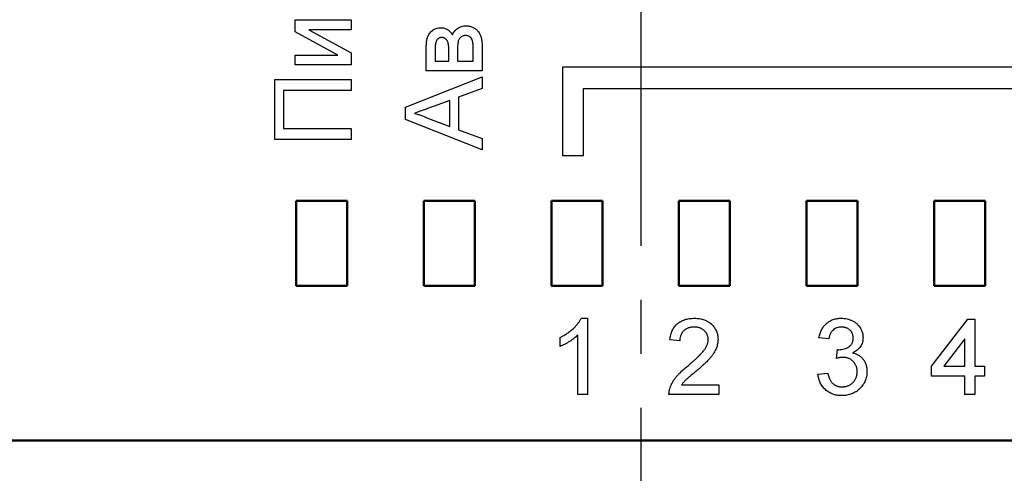
# Model space of a CAD drawing. Units: millimetres. Extents: x -174 to 420, y 0 to 420.
# Drawn here: x -68 to -45, y 196 to 206 of the extents above; entities that cross this region are included whole.
import ezdxf

# ---------------------------------------------------------------- set-up
doc = ezdxf.new("R2010")
doc.units = ezdxf.units.MM
doc.linetypes.add('осевая2', pattern=[28.575, 19.05, -3.175, 3.175, -3.175])
doc.layers.add('axis', color=1, linetype='осевая2')
doc.layers.add('text', color=250, linetype='Continuous')
doc.layers.add('main', color=5, linetype='Continuous', lineweight=50)
doc.layers.add('РАЗМЕРЫ', color=7, linetype='Continuous', lineweight=25)
doc.styles.add('GOST', font='GOST.shx', dxfattribs={"width": 0.8, "oblique": 15})
doc.dimstyles.new('GOST', dxfattribs={"dimscale": 0, "dimtxt": 3.5, "dimasz": 4, "dimexe": 1.25, "dimexo": 0, "dimgap": 1, "dimtad": 1, "dimrnd": 0.5, "dimtxsty": 'GOST', "dimcen": 1, "dimclrd": 256, "dimclre": 256, "dimadec": 0, "dimazin": 2, "dimtfac": 1, "dimtdec": 4, "dimtmove": 0, "dimatfit": 1, "dimfxl": 1, "dimtolj": 1, "dimtzin": 0, "dimlwd": -1, "dimarcsym": 0})

# ---------------------------------------------------------------- blocks, each defined once
blk = doc.blocks.new('*D196')
at = {"layer": 'Defpoints', "color": 0}
for p in [(-97.789, 263.827), (-121.789, 167.688), (-60.338, 167.688)]:
    blk.add_point(p, dxfattribs=at)
at = {"layer": 'РАЗМЕРЫ', "lineweight": -2}
for p, q in [((-97.789, 263.827), (-123.039, 263.827)), ((-60.338, 167.688), (-123.039, 167.688))]:
    blk.add_line(p, q, dxfattribs=at)
at = {"layer": 'РАЗМЕРЫ'}
blk.add_line((-121.789, 259.827), (-121.789, 171.688), dxfattribs=at)
for points in [[(-121.122, 259.827), (-122.455, 259.827), (-121.789, 263.827)], [(-122.455, 171.688), (-121.122, 171.688), (-121.789, 167.688)]]:
    blk.add_solid(points, dxfattribs=at)
at = {"layer": 'РАЗМЕРЫ', "color": 0, "ltscale": 0.4, "insert": (-124.539, 215.758), "char_height": 3.5, "attachment_point": 5, "rotation": 90, "style": 'GOST'}
blk.add_mtext('\\A1;96', dxfattribs=at)

msp = doc.modelspace()

# ---------------------------------------------------------------- linework, layer by layer
at = {"layer": 'axis', "ltscale": 0.4}
msp.add_line((-53.789, 265.827), (-53.785, 165.688), dxfattribs=at)
at = {"layer": 'main'}
for p, q in [((-60.689, 202.115), (-61.889, 202.115)), ((-61.889, 202.115), (-61.889, 200.115)), ((-60.689, 200.115), (-60.689, 202.115)), ((-57.689, 202.115), (-58.889, 202.115)), ((-58.889, 202.115), (-58.889, 200.115)), ((-57.689, 200.115), (-57.689, 202.115)), ((-54.689, 202.115), (-55.889, 202.115)), ((-55.889, 202.115), (-55.889, 200.115)), ((-54.689, 200.115), (-54.689, 202.115)), ((-51.689, 202.115), (-52.889, 202.115)), ((-52.889, 202.115), (-52.889, 200.115)), ((-51.689, 200.115), (-51.689, 202.115)), ((-48.689, 202.115), (-49.889, 202.115)), ((-49.889, 202.115), (-49.889, 200.115)), ((-48.689, 200.115), (-48.689, 202.115)), ((-45.689, 202.115), (-46.889, 202.115)), ((-46.889, 202.115), (-46.889, 200.115)), ((-45.689, 200.115), (-45.689, 202.115)), ((-61.889, 200.115), (-60.689, 200.115)), ((-58.889, 200.115), (-57.689, 200.115)), ((-55.889, 200.115), (-54.689, 200.115)), ((-52.889, 200.115), (-51.689, 200.115)), ((-49.889, 200.115), (-48.689, 200.115)), ((-46.889, 200.115), (-45.689, 200.115)), ((-23.789, 196.477), (-83.789, 196.477))]:
    msp.add_line(p, q, dxfattribs=at)
at = {"layer": 'text'}
for p, q in [((-61.912, 206.376), (-60.598, 206.376)), ((-61.912, 206.098), (-61.912, 206.376)), ((-60.598, 206.376), (-60.598, 206.146)), ((-60.91, 205.546), (-61.912, 206.098)), ((-61.594, 206.146), (-60.598, 205.598)), ((-60.598, 206.146), (-61.594, 206.146)), ((-58.832, 205.178), (-58.832, 205.688)), ((-58.624, 205.646), (-58.624, 205.408)), ((-58.302, 205.408), (-58.302, 205.639)), ((-58.094, 205.666), (-58.094, 205.408)), ((-57.725, 205.408), (-57.725, 205.688)), ((-57.518, 205.76), (-57.518, 205.178)), ((-61.912, 205.546), (-60.91, 205.546)), ((-61.912, 205.316), (-61.912, 205.546)), ((-60.598, 205.598), (-60.598, 205.316)), ((-58.624, 205.408), (-58.302, 205.408)), ((-58.094, 205.408), (-57.725, 205.408)), ((-60.598, 205.316), (-61.912, 205.316)), ((-57.518, 205.178), (-58.832, 205.178)), ((-33.961, 205.263), (-55.631, 205.263)), ((-55.631, 205.263), (-55.631, 203.182)), ((-62.396, 204.97), (-60.598, 204.97)), ((-62.396, 203.564), (-62.396, 204.97)), ((-60.598, 204.97), (-60.598, 204.717)), ((-59.316, 204.318), (-57.518, 205.032)), ((-57.518, 205.032), (-57.518, 204.763)), ((-62.189, 204.717), (-62.189, 203.818)), ((-60.598, 204.717), (-62.189, 204.717)), ((-57.518, 204.763), (-58.071, 204.558)), ((-55.131, 204.763), (-34.461, 204.763)), ((-55.131, 203.182), (-55.131, 204.763)), ((-58.279, 204.482), (-58.751, 204.307)), ((-58.279, 203.868), (-58.279, 204.482)), ((-58.071, 204.558), (-58.071, 203.792)), ((-59.316, 204.032), (-59.316, 204.318)), ((-57.518, 203.318), (-59.316, 204.032)), ((-58.776, 204.052), (-58.279, 203.868)), ((-62.189, 203.818), (-60.598, 203.818)), ((-60.598, 203.818), (-60.598, 203.564)), ((-58.071, 203.792), (-57.518, 203.587)), ((-60.598, 203.564), (-62.396, 203.564)), ((-57.518, 203.587), (-57.518, 203.318)), ((-55.631, 203.182), (-55.131, 203.182)), ((-55.184, 199.353), (-55.036, 199.353)), ((-55.036, 199.353), (-55.036, 197.555)), ((-46.946, 198.223), (-46.093, 199.33)), ((-46.093, 199.33), (-45.932, 199.33)), ((-45.932, 199.33), (-45.932, 198.223)), ((-55.681, 198.691), (-55.681, 198.903)), ((-55.266, 197.555), (-55.266, 198.956)), ((-52.869, 198.822), (-53.1, 198.846)), ((-49.366, 198.869), (-49.596, 198.892)), ((-46.162, 198.871), (-46.661, 198.223)), ((-46.162, 198.223), (-46.162, 198.871)), ((-49.184, 198.408), (-49.16, 198.615)), ((-46.946, 197.993), (-46.946, 198.223)), ((-46.661, 198.223), (-46.162, 198.223)), ((-45.932, 198.223), (-45.701, 198.223)), ((-45.701, 198.223), (-45.701, 197.993)), ((-49.619, 198.039), (-49.389, 198.062)), ((-46.162, 197.993), (-46.946, 197.993)), ((-46.162, 197.555), (-46.162, 197.993)), ((-45.932, 197.993), (-45.932, 197.555)), ((-45.701, 197.993), (-45.932, 197.993)), ((-52.827, 197.785), (-51.947, 197.785)), ((-51.947, 197.785), (-51.947, 197.555)), ((-55.036, 197.555), (-55.266, 197.555)), ((-51.947, 197.555), (-53.123, 197.555)), ((-45.932, 197.555), (-46.162, 197.555))]:
    msp.add_line(p, q, dxfattribs=at)
for points, knots in [([(-58.832, 205.688), (-58.832, 205.704), (-58.832, 205.733), (-58.83, 205.775), (-58.828, 205.815), (-58.824, 205.852), (-58.82, 205.885), (-58.815, 205.916), (-58.808, 205.943), (-58.799, 205.975), (-58.783, 206.013), (-58.758, 206.054), (-58.726, 206.093), (-58.688, 206.127), (-58.645, 206.156), (-58.597, 206.177), (-58.545, 206.19), (-58.509, 206.191), (-58.49, 206.192)], [0, 0, 0, 0, 0.0661389, 0.1276242, 0.1845042, 0.2378767, 0.2867091, 0.3310565, 0.3717294, 0.4086411, 0.4781839, 0.5478494, 0.6188605, 0.6929498, 0.7680553, 0.8429311, 0.9195982, 1, 1, 1, 1]), ([(-58.49, 206.192), (-58.475, 206.191), (-58.446, 206.191), (-58.404, 206.182), (-58.365, 206.169), (-58.329, 206.15), (-58.296, 206.126), (-58.265, 206.097), (-58.238, 206.062), (-58.223, 206.036), (-58.215, 206.022)], [0, 0, 0, 0, 0.131062, 0.255655, 0.37513, 0.493136, 0.611764, 0.734905, 0.862632, 1, 1, 1, 1]), ([(-58.215, 206.022), (-58.209, 206.037), (-58.197, 206.067), (-58.171, 206.108), (-58.137, 206.145), (-58.097, 206.178), (-58.052, 206.205), (-58.003, 206.224), (-57.949, 206.236), (-57.911, 206.237), (-57.892, 206.238)], [0, 0, 0, 0, 0.1171727, 0.2328637, 0.3522166, 0.4757105, 0.6031192, 0.7299459, 0.8615147, 1, 1, 1, 1]), ([(-57.892, 206.238), (-57.877, 206.237), (-57.847, 206.234), (-57.804, 206.226), (-57.764, 206.215), (-57.727, 206.2), (-57.693, 206.181), (-57.662, 206.16), (-57.634, 206.135), (-57.61, 206.107), (-57.588, 206.075), (-57.569, 206.04), (-57.553, 206.002), (-57.54, 205.96), (-57.53, 205.915), (-57.523, 205.866), (-57.519, 205.814), (-57.518, 205.778), (-57.518, 205.76)], [0, 0, 0, 0, 0.067552, 0.131189, 0.1917, 0.249419, 0.305109, 0.359436, 0.413722, 0.468054, 0.523542, 0.581329, 0.641588, 0.704858, 0.772116, 0.843771, 0.91964, 1, 1, 1, 1]), ([(-58.462, 205.961), (-58.469, 205.961), (-58.483, 205.961), (-58.504, 205.958), (-58.522, 205.952), (-58.539, 205.944), (-58.554, 205.934), (-58.568, 205.922), (-58.579, 205.907), (-58.589, 205.89), (-58.598, 205.87), (-58.605, 205.847), (-58.611, 205.821), (-58.616, 205.792), (-58.62, 205.76), (-58.623, 205.725), (-58.624, 205.686), (-58.624, 205.66), (-58.624, 205.646)], [0, 0, 0, 0, 0.054628, 0.105361, 0.153171, 0.198401, 0.243551, 0.288498, 0.335018, 0.382728, 0.435227, 0.49435, 0.559652, 0.632297, 0.713397, 0.801346, 0.896227, 1, 1, 1, 1]), ([(-58.302, 205.639), (-58.302, 205.65), (-58.302, 205.671), (-58.302, 205.701), (-58.303, 205.729), (-58.305, 205.754), (-58.307, 205.776), (-58.309, 205.796), (-58.312, 205.813), (-58.315, 205.832), (-58.323, 205.853), (-58.333, 205.878), (-58.349, 205.9), (-58.367, 205.921), (-58.387, 205.939), (-58.41, 205.952), (-58.436, 205.96), (-58.453, 205.961), (-58.462, 205.961)], [0, 0, 0, 0, 0.0820817, 0.1579189, 0.2266658, 0.2883268, 0.343819, 0.3931778, 0.4357115, 0.4712294, 0.5369639, 0.6020167, 0.668826, 0.7371432, 0.8054604, 0.8701944, 0.9336869, 1, 1, 1, 1]), ([(-57.908, 206.007), (-57.918, 206.007), (-57.937, 206.006), (-57.965, 205.998), (-57.993, 205.986), (-58.018, 205.969), (-58.041, 205.948), (-58.059, 205.924), (-58.073, 205.897), (-58.082, 205.865), (-58.087, 205.828), (-58.092, 205.782), (-58.094, 205.727), (-58.094, 205.687), (-58.094, 205.666)], [0, 0, 0, 0, 0.065395, 0.130967, 0.197284, 0.26775, 0.337484, 0.404911, 0.473377, 0.543966, 0.626434, 0.729504, 0.854226, 1, 1, 1, 1]), ([(-57.725, 205.688), (-57.726, 205.703), (-57.726, 205.731), (-57.728, 205.77), (-57.731, 205.807), (-57.735, 205.84), (-57.741, 205.869), (-57.748, 205.895), (-57.756, 205.917), (-57.766, 205.936), (-57.777, 205.952), (-57.79, 205.966), (-57.806, 205.978), (-57.822, 205.989), (-57.841, 205.996), (-57.862, 206.002), (-57.884, 206.006), (-57.9, 206.007), (-57.908, 206.007)], [0, 0, 0, 0, 0.103914, 0.198466, 0.285535, 0.364351, 0.435419, 0.49936, 0.555339, 0.60565, 0.651867, 0.696815, 0.74268, 0.788921, 0.837403, 0.88824, 0.942309, 1, 1, 1, 1]), ([(-58.751, 204.307), (-58.769, 204.3), (-58.805, 204.287), (-58.857, 204.268), (-58.906, 204.25), (-58.952, 204.233), (-58.995, 204.217), (-59.036, 204.202), (-59.073, 204.188), (-59.097, 204.179), (-59.108, 204.175)], [0, 0, 0, 0, 0.153148, 0.299433, 0.436426, 0.565671, 0.686508, 0.799269, 0.903395, 1, 1, 1, 1]), ([(-59.108, 204.175), (-59.08, 204.168), (-59.023, 204.154), (-58.939, 204.126), (-58.856, 204.092), (-58.803, 204.066), (-58.776, 204.052)], [0, 0, 0, 0, 0.247289, 0.496559, 0.746365, 1, 1, 1, 1]), ([(-55.681, 198.903), (-55.653, 198.918), (-55.596, 198.947), (-55.516, 198.998), (-55.441, 199.052), (-55.372, 199.111), (-55.311, 199.172), (-55.26, 199.233), (-55.216, 199.292), (-55.195, 199.333), (-55.184, 199.353)], [0, 0, 0, 0, 0.142657, 0.281169, 0.416977, 0.550852, 0.678364, 0.795032, 0.901998, 1, 1, 1, 1]), ([(-53.1, 198.846), (-53.097, 198.866), (-53.093, 198.905), (-53.081, 198.961), (-53.065, 199.014), (-53.046, 199.063), (-53.022, 199.109), (-52.995, 199.151), (-52.963, 199.189), (-52.927, 199.223), (-52.888, 199.254), (-52.846, 199.28), (-52.8, 199.303), (-52.751, 199.321), (-52.698, 199.335), (-52.643, 199.345), (-52.584, 199.351), (-52.544, 199.352), (-52.524, 199.353)], [0, 0, 0, 0, 0.0706753, 0.1374927, 0.2014728, 0.2628693, 0.3225501, 0.3807373, 0.4382197, 0.4954874, 0.5534837, 0.6113462, 0.6706437, 0.7315869, 0.7941832, 0.8594451, 0.9282076, 1, 1, 1, 1]), ([(-52.529, 199.145), (-52.541, 199.145), (-52.566, 199.144), (-52.601, 199.14), (-52.635, 199.134), (-52.667, 199.124), (-52.697, 199.112), (-52.726, 199.097), (-52.752, 199.08), (-52.776, 199.06), (-52.798, 199.037), (-52.817, 199.013), (-52.833, 198.986), (-52.846, 198.957), (-52.856, 198.927), (-52.864, 198.894), (-52.868, 198.859), (-52.869, 198.835), (-52.869, 198.822)], [0, 0, 0, 0, 0.070696, 0.138358, 0.20337, 0.2657, 0.327256, 0.386512, 0.445858, 0.505173, 0.56378, 0.622343, 0.680824, 0.739795, 0.800801, 0.864239, 0.930631, 1, 1, 1, 1]), ([(-52.201, 198.854), (-52.201, 198.864), (-52.202, 198.884), (-52.206, 198.913), (-52.213, 198.941), (-52.223, 198.967), (-52.236, 198.993), (-52.252, 199.017), (-52.27, 199.04), (-52.292, 199.061), (-52.315, 199.081), (-52.341, 199.098), (-52.367, 199.113), (-52.396, 199.125), (-52.427, 199.134), (-52.459, 199.14), (-52.493, 199.144), (-52.517, 199.145), (-52.529, 199.145)], [0, 0, 0, 0, 0.061762, 0.121174, 0.179421, 0.236843, 0.294322, 0.353191, 0.412721, 0.474522, 0.537057, 0.599591, 0.662367, 0.725246, 0.790316, 0.857724, 0.927232, 1, 1, 1, 1]), ([(-52.524, 199.353), (-52.503, 199.352), (-52.462, 199.352), (-52.403, 199.344), (-52.348, 199.333), (-52.295, 199.318), (-52.246, 199.298), (-52.2, 199.273), (-52.158, 199.244), (-52.119, 199.211), (-52.084, 199.174), (-52.054, 199.135), (-52.028, 199.094), (-52.007, 199.051), (-51.99, 199.005), (-51.979, 198.957), (-51.971, 198.908), (-51.971, 198.874), (-51.97, 198.856)], [0, 0, 0, 0, 0.074712, 0.145539, 0.213339, 0.278615, 0.342094, 0.40389, 0.465063, 0.526577, 0.587328, 0.64638, 0.704345, 0.761672, 0.819418, 0.878039, 0.937796, 1, 1, 1, 1]), ([(-49.596, 198.892), (-49.593, 198.909), (-49.586, 198.944), (-49.571, 198.995), (-49.554, 199.042), (-49.533, 199.086), (-49.509, 199.128), (-49.482, 199.166), (-49.452, 199.201), (-49.418, 199.233), (-49.382, 199.261), (-49.344, 199.285), (-49.304, 199.306), (-49.261, 199.323), (-49.217, 199.337), (-49.17, 199.346), (-49.121, 199.352), (-49.088, 199.352), (-49.071, 199.353)], [0, 0, 0, 0, 0.071036, 0.139343, 0.204958, 0.268332, 0.330129, 0.390664, 0.450861, 0.510587, 0.570374, 0.629455, 0.687994, 0.747581, 0.807839, 0.870034, 0.93381, 1, 1, 1, 1]), ([(-49.063, 199.145), (-49.083, 199.144), (-49.12, 199.143), (-49.173, 199.13), (-49.222, 199.108), (-49.257, 199.082), (-49.283, 199.058), (-49.3, 199.037), (-49.316, 199.014), (-49.329, 198.989), (-49.341, 198.962), (-49.352, 198.933), (-49.36, 198.902), (-49.364, 198.88), (-49.366, 198.869)], [0, 0, 0, 0, 0.127797, 0.246795, 0.362284, 0.477652, 0.536237, 0.59559, 0.656344, 0.719085, 0.784349, 0.852876, 0.924551, 1, 1, 1, 1]), ([(-49.071, 199.353), (-49.047, 199.352), (-49.001, 199.35), (-48.933, 199.338), (-48.868, 199.319), (-48.807, 199.292), (-48.75, 199.259), (-48.7, 199.219), (-48.657, 199.174), (-48.622, 199.123), (-48.594, 199.069), (-48.574, 199.013), (-48.561, 198.955), (-48.56, 198.915), (-48.559, 198.896)], [0, 0, 0, 0, 0.092054, 0.181008, 0.26913, 0.357137, 0.443549, 0.526433, 0.607453, 0.688385, 0.767854, 0.845531, 0.922529, 1, 1, 1, 1]), ([(-48.79, 198.888), (-48.79, 198.897), (-48.79, 198.915), (-48.794, 198.941), (-48.8, 198.966), (-48.808, 198.99), (-48.819, 199.012), (-48.833, 199.033), (-48.848, 199.054), (-48.866, 199.072), (-48.886, 199.09), (-48.907, 199.104), (-48.93, 199.117), (-48.954, 199.127), (-48.979, 199.135), (-49.006, 199.141), (-49.034, 199.145), (-49.054, 199.145), (-49.063, 199.145)], [0, 0, 0, 0, 0.065093, 0.127304, 0.188122, 0.247131, 0.306077, 0.365678, 0.426103, 0.487841, 0.550317, 0.611805, 0.672737, 0.734883, 0.79768, 0.862475, 0.929775, 1, 1, 1, 1]), ([(-55.266, 198.956), (-55.28, 198.943), (-55.307, 198.916), (-55.354, 198.879), (-55.406, 198.841), (-55.463, 198.804), (-55.521, 198.769), (-55.577, 198.738), (-55.63, 198.712), (-55.665, 198.698), (-55.681, 198.691)], [0, 0, 0, 0, 0.11167, 0.232094, 0.362743, 0.502558, 0.641525, 0.771098, 0.890162, 1, 1, 1, 1]), ([(-52.684, 198.227), (-52.661, 198.247), (-52.617, 198.284), (-52.554, 198.34), (-52.496, 198.391), (-52.445, 198.44), (-52.4, 198.485), (-52.361, 198.526), (-52.327, 198.564), (-52.299, 198.599), (-52.276, 198.633), (-52.256, 198.665), (-52.239, 198.697), (-52.225, 198.729), (-52.214, 198.761), (-52.207, 198.792), (-52.202, 198.823), (-52.201, 198.844), (-52.201, 198.854)], [0, 0, 0, 0, 0.11141, 0.214526, 0.309417, 0.396087, 0.474284, 0.544374, 0.60642, 0.660582, 0.709794, 0.756451, 0.800767, 0.843168, 0.884295, 0.923885, 0.962359, 1, 1, 1, 1]), ([(-51.97, 198.856), (-51.971, 198.839), (-51.972, 198.803), (-51.98, 198.75), (-51.993, 198.697), (-52.01, 198.644), (-52.034, 198.591), (-52.065, 198.537), (-52.102, 198.482), (-52.139, 198.435), (-52.172, 198.396), (-52.202, 198.363), (-52.237, 198.329), (-52.275, 198.291), (-52.317, 198.252), (-52.364, 198.209), (-52.415, 198.165), (-52.451, 198.134), (-52.469, 198.119)], [0, 0, 0, 0, 0.0579449, 0.1160176, 0.1748258, 0.2346831, 0.296827, 0.3640613, 0.4361924, 0.5142601, 0.5569759, 0.6048559, 0.6576752, 0.7157506, 0.7788398, 0.8475012, 0.9212282, 1, 1, 1, 1]), ([(-49.127, 198.613), (-49.106, 198.613), (-49.064, 198.615), (-49.003, 198.628), (-48.946, 198.649), (-48.902, 198.674), (-48.869, 198.697), (-48.848, 198.718), (-48.829, 198.74), (-48.815, 198.766), (-48.803, 198.793), (-48.796, 198.823), (-48.79, 198.855), (-48.79, 198.877), (-48.79, 198.888)], [0, 0, 0, 0, 0.129789, 0.254605, 0.378435, 0.50292, 0.565018, 0.624848, 0.683448, 0.742765, 0.802757, 0.86522, 0.930779, 1, 1, 1, 1]), ([(-48.559, 198.896), (-48.56, 198.877), (-48.561, 198.84), (-48.573, 198.786), (-48.593, 198.735), (-48.62, 198.687), (-48.655, 198.642), (-48.698, 198.602), (-48.748, 198.567), (-48.785, 198.549), (-48.804, 198.539)], [0, 0, 0, 0, 0.121951, 0.240787, 0.35855, 0.479066, 0.601519, 0.727551, 0.859932, 1, 1, 1, 1]), ([(-49.16, 198.615), (-49.154, 198.614), (-49.143, 198.613), (-49.132, 198.613), (-49.127, 198.613)], [0, 0, 0, 0, 0.566041, 1, 1, 1, 1]), ([(-48.804, 198.539), (-48.792, 198.536), (-48.766, 198.529), (-48.73, 198.516), (-48.696, 198.501), (-48.663, 198.483), (-48.634, 198.462), (-48.605, 198.44), (-48.58, 198.414), (-48.557, 198.386), (-48.535, 198.357), (-48.517, 198.324), (-48.502, 198.291), (-48.489, 198.255), (-48.479, 198.218), (-48.472, 198.179), (-48.468, 198.138), (-48.467, 198.11), (-48.467, 198.096)], [0, 0, 0, 0, 0.065828, 0.128938, 0.190858, 0.251186, 0.310974, 0.37005, 0.429672, 0.489507, 0.549975, 0.610075, 0.670915, 0.732909, 0.796711, 0.861825, 0.929892, 1, 1, 1, 1]), ([(-53.099, 197.715), (-53.091, 197.736), (-53.076, 197.779), (-53.044, 197.841), (-53.007, 197.902), (-52.971, 197.952), (-52.938, 197.992), (-52.91, 198.023), (-52.88, 198.055), (-52.846, 198.088), (-52.81, 198.122), (-52.771, 198.157), (-52.729, 198.192), (-52.699, 198.215), (-52.684, 198.227)], [0, 0, 0, 0, 0.100388, 0.204407, 0.310686, 0.422157, 0.480685, 0.543238, 0.6095, 0.679555, 0.753841, 0.831641, 0.913813, 1, 1, 1, 1]), ([(-49.035, 198.432), (-49.045, 198.432), (-49.068, 198.431), (-49.103, 198.426), (-49.142, 198.419), (-49.169, 198.411), (-49.184, 198.408)], [0, 0, 0, 0, 0.209403, 0.444401, 0.708272, 1, 1, 1, 1]), ([(-48.697, 198.098), (-48.698, 198.109), (-48.698, 198.133), (-48.703, 198.167), (-48.71, 198.199), (-48.721, 198.23), (-48.734, 198.259), (-48.75, 198.287), (-48.77, 198.313), (-48.792, 198.338), (-48.816, 198.36), (-48.843, 198.379), (-48.871, 198.396), (-48.9, 198.409), (-48.932, 198.419), (-48.965, 198.427), (-48.999, 198.431), (-49.023, 198.432), (-49.035, 198.432)], [0, 0, 0, 0, 0.067051, 0.13118, 0.193722, 0.254499, 0.314763, 0.375117, 0.436023, 0.498297, 0.560571, 0.621619, 0.681973, 0.742853, 0.804272, 0.867473, 0.932273, 1, 1, 1, 1]), ([(-52.469, 198.119), (-52.485, 198.106), (-52.515, 198.082), (-52.558, 198.046), (-52.596, 198.014), (-52.631, 197.985), (-52.661, 197.959), (-52.687, 197.937), (-52.708, 197.918), (-52.741, 197.888), (-52.782, 197.846), (-52.812, 197.805), (-52.827, 197.785)], [0, 0, 0, 0, 0.1242, 0.23683, 0.339495, 0.431254, 0.511455, 0.581223, 0.640495, 0.688308, 0.850333, 1, 1, 1, 1]), ([(-49.06, 197.532), (-49.079, 197.532), (-49.116, 197.533), (-49.171, 197.54), (-49.223, 197.55), (-49.272, 197.566), (-49.319, 197.586), (-49.364, 197.611), (-49.406, 197.639), (-49.445, 197.672), (-49.482, 197.709), (-49.514, 197.748), (-49.542, 197.79), (-49.566, 197.835), (-49.586, 197.882), (-49.601, 197.932), (-49.613, 197.985), (-49.617, 198.021), (-49.619, 198.039)], [0, 0, 0, 0, 0.067794, 0.133464, 0.196934, 0.258481, 0.319787, 0.380431, 0.44099, 0.502867, 0.564806, 0.625526, 0.685604, 0.746041, 0.807347, 0.869717, 0.93379, 1, 1, 1, 1]), ([(-49.389, 198.062), (-49.386, 198.048), (-49.38, 198.021), (-49.368, 197.983), (-49.356, 197.947), (-49.341, 197.915), (-49.327, 197.885), (-49.31, 197.859), (-49.291, 197.835), (-49.271, 197.815), (-49.25, 197.797), (-49.227, 197.781), (-49.202, 197.768), (-49.175, 197.758), (-49.147, 197.749), (-49.117, 197.743), (-49.085, 197.74), (-49.063, 197.739), (-49.052, 197.739)], [0, 0, 0, 0, 0.082566, 0.15976, 0.233155, 0.301356, 0.365752, 0.426437, 0.484185, 0.539549, 0.593156, 0.647048, 0.701446, 0.757, 0.81384, 0.873058, 0.934963, 1, 1, 1, 1]), ([(-48.467, 198.096), (-48.467, 198.076), (-48.468, 198.038), (-48.476, 197.982), (-48.49, 197.929), (-48.508, 197.878), (-48.532, 197.828), (-48.561, 197.781), (-48.596, 197.737), (-48.635, 197.695), (-48.677, 197.656), (-48.724, 197.623), (-48.773, 197.595), (-48.825, 197.572), (-48.88, 197.554), (-48.937, 197.541), (-48.998, 197.533), (-49.039, 197.532), (-49.06, 197.532)], [0, 0, 0, 0, 0.0635034, 0.1248046, 0.1849203, 0.2443762, 0.3037746, 0.3641326, 0.4253755, 0.488388, 0.5517433, 0.6138598, 0.6756404, 0.7377369, 0.8004171, 0.8646584, 0.9309845, 1, 1, 1, 1]), ([(-49.052, 197.739), (-49.039, 197.739), (-49.013, 197.74), (-48.976, 197.745), (-48.94, 197.753), (-48.907, 197.765), (-48.876, 197.779), (-48.847, 197.797), (-48.819, 197.818), (-48.794, 197.842), (-48.771, 197.868), (-48.751, 197.896), (-48.735, 197.926), (-48.721, 197.957), (-48.711, 197.99), (-48.703, 198.025), (-48.698, 198.061), (-48.698, 198.085), (-48.697, 198.098)], [0, 0, 0, 0, 0.069461, 0.135658, 0.19962, 0.261651, 0.322053, 0.38234, 0.443223, 0.50493, 0.56682, 0.6276, 0.687476, 0.747351, 0.808174, 0.870133, 0.933721, 1, 1, 1, 1]), ([(-53.123, 197.555), (-53.123, 197.568), (-53.123, 197.596), (-53.118, 197.636), (-53.111, 197.676), (-53.103, 197.702), (-53.099, 197.715)], [0, 0, 0, 0, 0.252643, 0.50444, 0.750407, 1, 1, 1, 1])]:
    msp.add_open_spline(points, degree=3, knots=knots, dxfattribs=at)

# ---------------------------------------------------------------- dimensions: what is measured, and where the dimension line sits
at = {"layer": 'РАЗМЕРЫ'}
dim = msp.add_linear_dim(base=(-121.789, 167.688), p1=(-97.789, 263.827), p2=(-60.338, 167.688), angle=90, dimstyle='GOST', override={"dimscale": 1, "dimtxt": 3.5, "dimlfac": 1, "dimtxsty": 'GOST', "dimsah": 1, "dimtolj": 1}, dxfattribs=at)
dim.commit()
dim.dimension.update_dxf_attribs({"geometry": '*D196', "text_midpoint": (-124.539, 215.758)})

doc.saveas('drawing.dxf')
